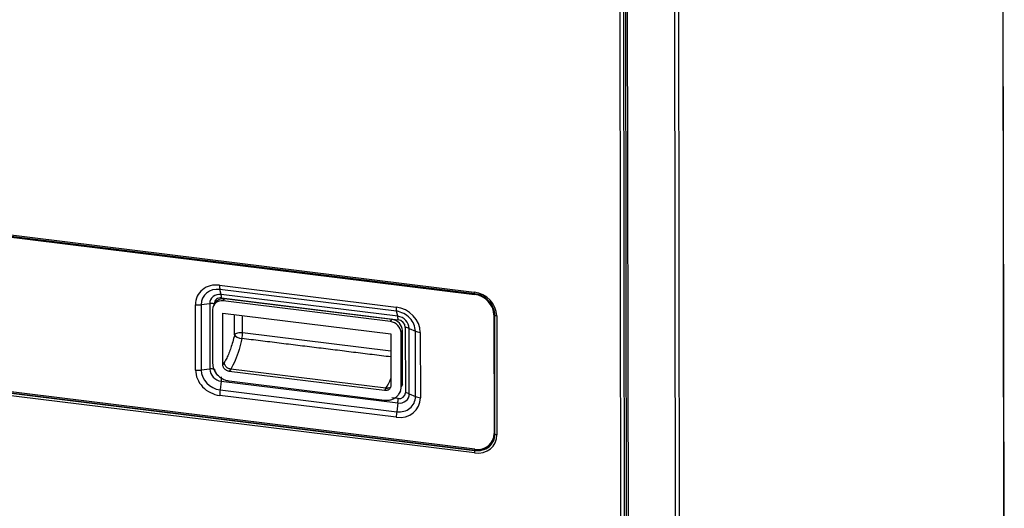
# Model space of a CAD drawing. Units: millimetres. Extents: x -1717 to 2103, y -1168 to 2553.
# Drawn here: x -1268 to -823, y 281 to 502 of the extents above; entities that cross this region are included whole.
import ezdxf

# ---------------------------------------------------------------- set-up
doc = ezdxf.new("R2010")
doc.units = ezdxf.units.MM
doc.layers.add('1', color=7, linetype='CONTINUOUS', true_color=0xffffff)

msp = doc.modelspace()

# ---------------------------------------------------------------- linework, layer by layer
at = {"layer": '1', "color": 0, "linetype": 'Continuous'}
for p, q in [((-823.859, 993.18), (-822.557, 125.058)), ((-822.501, 125.238), (-823.803, 993.263)), ((-996.88, 765.98), (-995.643, -59.31)), ((-995.276, 765.781), (-994.04, -58.909)), ((-994.386, 765.677), (-993.082, -103.573)), ((-993.511, 765.569), (-992.207, -104.084)), ((-970.738, -106.735), (-972.042, 762.918)), ((-968.888, -106.272), (-970.193, 763.493)), ((-1505.279, 433.073), (-1062.426, 378.386)), ((-1062.306, 377.623), (-1505.159, 432.31)), ((-1062.275, 377.569), (-1505.128, 432.257)), ((-1505.088, 432.002), (-1062.235, 377.315)), ((-1177.65, 381.485), (-1097.744, 371.618)), ((-1097.56, 369.664), (-1177.466, 379.532)), ((-1176.922, 377.289), (-1177.466, 379.532)), ((-1097.016, 367.422), (-1176.922, 377.289)), ((-1176.774, 375.726), (-1096.868, 365.858)), ((-1176.003, 374.36), (-1175.354, 375.387)), ((-1100.333, 365.016), (-1176.003, 374.36)), ((-1099.684, 366.042), (-1175.354, 375.387)), ((-1062.275, 377.569), (-1062.306, 377.623)), ((-1188.508, 343.1), (-1188.552, 372.672)), ((-1182.099, 373.103), (-1185.964, 372.661)), ((-1185.964, 372.661), (-1185.92, 343.089)), ((-1182.099, 373.103), (-1182.055, 343.531)), ((-1180.81, 370.474), (-1180.774, 346.1)), ((-1179.573, 373.579), (-1180.222, 372.553)), ((-1180.029, 372.858), (-1180.029, 373.094)), ((-1176.153, 345.529), (-1176.187, 368.828)), ((-1176.187, 368.828), (-1100.132, 359.436)), ((-1170.913, 358.978), (-1170.927, 368.179)), ((-1167.213, 359.904), (-1167.225, 367.722)), ((-1100.333, 365.016), (-1099.684, 366.042)), ((-1097.016, 367.422), (-1097.56, 369.664)), ((-1053.469, 368.086), (-1053.388, 314.319)), ((-1053.168, 367.981), (-1053.089, 367.919)), ((-1053.087, 314.214), (-1053.168, 367.981)), ((-1053.008, 314.152), (-1053.089, 367.919)), ((-1052.187, 367.605), (-1052.106, 313.838)), ((-1505.053, 361.408), (-1062.2, 306.721)), ((-1505.022, 361.559), (-1062.169, 306.872)), ((-1062.13, 307.252), (-1504.983, 361.939)), ((-1095.513, 359.941), (-1094.864, 360.967)), ((-1094.827, 336.593), (-1094.864, 360.967)), ((-1093.604, 362.422), (-1093.56, 332.85)), ((-1091.823, 361.955), (-1089.038, 360.692)), ((-1091.779, 332.383), (-1091.823, 361.955)), ((-1062.317, 305.583), (-1505.17, 360.27)), ((-1100.121, 351.619), (-1167.213, 359.904)), ((-1100.132, 359.436), (-1100.097, 336.137)), ((-1095.476, 335.567), (-1095.513, 359.941)), ((-1088.993, 331.12), (-1089.038, 360.692)), ((-1086.812, 360.108), (-1086.768, 330.536)), ((-1182.055, 343.531), (-1185.92, 343.089)), ((-1175.503, 346.556), (-1176.153, 345.529)), ((-1172.611, 343.511), (-1173.26, 342.484)), ((-1102.332, 334.832), (-1172.611, 343.511)), ((-1102.982, 333.806), (-1173.26, 342.484)), ((-1176.863, 338.065), (-1177.398, 334.117)), ((-1176.863, 338.065), (-1096.957, 328.197)), ((-1173.254, 338.183), (-1102.975, 329.504)), ((-1102.332, 334.832), (-1102.982, 333.806)), ((-1094.827, 336.593), (-1095.476, 335.567)), ((-1097.669, 321.723), (-1177.575, 331.59)), ((-1177.398, 334.117), (-1097.492, 324.249)), ((-1096.815, 330.219), (-1099.61, 330.564)), ((-1096.475, 332.196), (-1095.663, 333.479)), ((-1091.779, 332.383), (-1088.993, 331.12)), ((-1096.957, 328.197), (-1097.492, 324.249)), ((-1053.087, 314.214), (-1053.008, 314.152)), ((-1062.169, 306.872), (-1062.2, 306.721))]:
    msp.add_line(p, q, dxfattribs=at)
for centre, major_axis, ratio, start_param, end_param in [((-1177.635, 371.324), (-9.583, 6.062), 0.8625543, 5.2132602, 6.7840566), ((-1177.454, 371.61), (7.471, -4.726), 0.8625543, 2.0716676, 3.6424639), ((-1176.298, 383.623), (-0.613, -4.962), 0.242959, 5.1875965, 5.7111953), ((-1176.914, 372.463), (4.551, -2.879), 0.8625543, 2.0716676, 3.6424639), ((-1175.997, 369.88), (4.226, -2.673), 0.8625543, 2.0716676, 3.6424639), ((-1176.769, 372.692), (-2.861, 1.81), 0.8625543, 5.2132602, 6.7840566), ((-1175.347, 370.906), (-4.226, 2.673), 0.8625543, 5.2132602, 6.2831678), ((-1177.856, 374.016), (-0.49, -3.97), 0.242959, 2.0460039, 2.5696027), ((-1062.412, 368.868), (-8.976, 5.678), 0.8625543, 3.6424639, 5.2132602), ((-1062.02, 379.027), (0.184, 1.489), 0.242959, 2.0460039, 2.8314021), ((-1062.293, 369.055), (8.08, -5.111), 0.8625543, 0.5008712, 2.0716676), ((-1062.37, 377.101), (-0.061, -0.496), 0.242959, 2.0460039, 2.8314021), ((-1062.262, 369.104), (7.983, -5.05), 0.8625543, 0.5008712, 2.0716676), ((-1062.223, 369.167), (-7.685, 4.861), 0.8625543, 3.6424639, 5.2132602), ((-1187.2, 374.81), (-5, -0.007), 0.4438141, 1.2962361, 1.8198349), ((-1181.111, 371.384), (4, 0.006), 0.4438141, 1.2962361, 1.8198349), ((-1096.392, 373.756), (-0.613, -4.962), 0.242959, 5.1875965, 5.7111953), ((-1097.729, 361.456), (-9.583, 6.062), 0.8625543, 3.6424639, 5.2132602), ((-1099.677, 361.562), (-4.226, 2.673), 0.8625543, 3.6424639, 5.2132602), ((-1097.548, 361.743), (7.471, -4.726), 0.8625543, 0.5008712, 2.0716676), ((-1097.008, 362.595), (4.551, -2.879), 0.8625543, 0.5008712, 2.0716676), ((-1097.95, 364.148), (-0.49, -3.97), 0.242959, 2.0460039, 2.5696027), ((-1096.863, 362.824), (-2.861, 1.81), 0.8625543, 3.6424639, 5.2132602), ((-1053.604, 367.872), (-0.5, -0.001), 0.4438141, 3.6524306, 4.4378288), ((-1051.781, 368.246), (1.5, 0.002), 0.4438141, 3.6524306, 4.4378288), ((-1100.326, 360.535), (4.226, -2.673), 0.8625543, 0.5008712, 2.0716676), ((-1094.686, 360.712), (4, 0.006), 0.4438141, 0.7726373, 1.2962361), ((-1168.025, 358.622), (-3, -0.004), 0.4438141, 4.4378288, 6.0086253), ((-1168.025, 358.622), (2.922, -0.678), 0.3861227, 3.4081234, 4.9789187), ((-1168.025, 358.622), (-0.368, -2.977), 0.242959, 1.1614437, 2.0460039), ((-1085.459, 362.246), (-5, -0.007), 0.4438141, 0.7726373, 1.2962361), ((-1181.067, 341.812), (4, 0.006), 0.4438141, 1.2962361, 1.8198349), ((-1176.87, 342.891), (4.551, -2.879), 0.8625543, 3.6424639, 5.2132602), ((-1176.725, 343.12), (-2.861, 1.81), 0.8625543, 0.5008712, 1.61172), ((-1177.591, 341.752), (-9.583, 6.062), 0.8625543, 0.5008712, 2.0716676), ((-1187.155, 345.238), (-5, -0.007), 0.4438141, 1.2962361, 1.8198349), ((-1177.409, 342.038), (7.471, -4.726), 0.8625543, 3.6424639, 5.2132602), ((-1177.803, 338.376), (-0.49, -3.97), 0.242959, 1.5224051, 2.0460039), ((-1176.223, 333.728), (-0.613, -4.962), 0.242959, 4.6639978, 5.1875965), ((-1097.685, 331.884), (-9.583, 6.062), 0.8625543, 2.0716676, 3.6424639), ((-1097.503, 332.171), (7.471, -4.726), 0.8625543, 5.2132602, 6.7840566), ((-1096.964, 333.023), (4.551, -2.879), 0.8625543, 5.2132602, 6.7840566), ((-1097.896, 328.508), (-0.49, -3.97), 0.242959, 1.5224051, 2.0460039), ((-1096.819, 333.253), (-2.861, 1.81), 0.8625543, 2.0716676, 3.6424639), ((-1094.642, 331.14), (4, 0.006), 0.4438141, 0.7726373, 1.2962361), ((-1085.415, 332.674), (-5, -0.007), 0.4438141, 0.7726373, 1.2962361), ((-1096.317, 323.861), (-0.613, -4.962), 0.242959, 4.6639978, 5.1875965), ((-1062.331, 315.101), (-8.976, 5.678), 0.8625543, 2.0716676, 3.6424639), ((-1062.212, 315.288), (8.08, -5.111), 0.8625543, 5.2132602, 6.7840566), ((-1062.182, 315.337), (7.983, -5.05), 0.8625543, 5.2132602, 6.7840566), ((-1062.142, 315.4), (-7.685, 4.861), 0.8625543, 2.0716676, 3.6424639), ((-1053.523, 314.105), (-0.5, -0.001), 0.4438141, 3.6524306, 4.4378288), ((-1051.7, 314.479), (1.5, 0.002), 0.4438141, 3.6524306, 4.4378288), ((-1061.911, 306.224), (0.184, 1.489), 0.242959, 1.2606057, 2.0460039), ((-1062.265, 307.038), (0.061, 0.496), 0.242959, 4.4021984, 5.1875965)]:
    msp.add_ellipse(centre, major_axis=major_axis, ratio=ratio, start_param=start_param, end_param=end_param, dxfattribs=at)
for points, degree in [([(-1170.913, 358.978), (-1171.171, 357.866), (-1171.701, 355.778), (-1172.519, 353.084), (-1173.399, 350.672), (-1174.366, 348.498), (-1175.11, 347.168), (-1175.503, 346.556)], 3), ([(-1100.118, 349.033), (-1167.507, 357.354)], 1)]:
    msp.add_open_spline(points, degree=degree, dxfattribs=at)
for points, knots in [([(-1167.507, 357.354), (-1167.917, 355.587), (-1169.418, 349.895), (-1171.184, 345.737), (-1172.61, 343.512), (-1172.611, 343.511)], [0, 0, 0, 0, 0.2866074, 0.9994792, 1, 1, 1, 1]), ([(-1180.774, 346.1), (-1180.773, 345.583), (-1180.646, 344.522), (-1180.084, 342.958), (-1179.178, 341.509), (-1177.978, 340.246), (-1176.541, 339.227), (-1174.933, 338.507), (-1173.81, 338.251), (-1173.254, 338.183)], [0, 0, 0, 0, 0.1412328, 0.2858556, 0.4295725, 0.5702971, 0.7140656, 0.8587314, 1, 1, 1, 1]), ([(-1173.26, 342.484), (-1173.448, 342.507), (-1173.827, 342.589), (-1174.372, 342.81), (-1174.875, 343.122), (-1175.317, 343.513), (-1175.679, 343.968), (-1175.949, 344.47), (-1176.115, 344.998), (-1176.152, 345.354), (-1176.153, 345.529)], [0, 0, 0, 0, 0.1246256, 0.2497012, 0.3747985, 0.499924, 0.625082, 0.7502271, 0.875342, 1, 1, 1, 1]), ([(-1172.611, 343.511), (-1172.664, 343.518), (-1172.763, 343.532), (-1172.899, 343.559), (-1173.012, 343.586), (-1173.101, 343.61), (-1173.208, 343.642), (-1173.414, 343.711), (-1173.774, 343.867), (-1174.227, 344.147), (-1174.668, 344.539), (-1175.031, 344.993), (-1175.256, 345.41), (-1175.382, 345.76), (-1175.449, 346.018), (-1175.493, 346.284), (-1175.5, 346.46), (-1175.503, 346.556)], [0, 0, 0, 0, 0.0352321, 0.0653615, 0.0903647, 0.1102301, 0.124954, 0.1625878, 0.2500287, 0.3750436, 0.5000038, 0.6249651, 0.7499803, 0.812552, 0.8750825, 0.9319553, 1, 1, 1, 1]), ([(-1102.332, 334.832), (-1102.331, 334.834), (-1101.531, 336.082), (-1100.783, 337.565), (-1100.083, 339.285)], [0, 0, 0, 0, 0.0012961, 1, 1, 1, 1]), ([(-1100.097, 336.137), (-1100.097, 335.962), (-1100.134, 335.615), (-1100.298, 335.128), (-1100.566, 334.693), (-1100.927, 334.327), (-1101.368, 334.044), (-1101.871, 333.857), (-1102.415, 333.77), (-1102.793, 333.782), (-1102.982, 333.806)], [0, 0, 0, 0, 0.1246578, 0.2497726, 0.3749176, 0.5000754, 0.6252008, 0.7502979, 0.8753734, 1, 1, 1, 1]), ([(-1102.975, 329.504), (-1102.419, 329.436), (-1101.296, 329.413), (-1099.69, 329.736), (-1098.255, 330.401), (-1097.059, 331.369), (-1096.157, 332.594), (-1095.599, 334.02), (-1095.475, 335.049), (-1095.476, 335.567)], [0, 0, 0, 0, 0.1412686, 0.2859344, 0.4297029, 0.5704275, 0.7141444, 0.8587672, 1, 1, 1, 1]), ([(-1100.623, 335.142), (-1100.658, 335.123), (-1100.848, 335.022), (-1101.171, 334.901), (-1101.53, 334.834), (-1101.779, 334.812), (-1102.022, 334.804), (-1102.211, 334.821), (-1102.332, 334.832)], [0, 0, 0, 0, 0.0711296, 0.3808001, 0.5974088, 0.6906163, 0.80074, 1, 1, 1, 1])]:
    msp.add_open_spline(points, degree=3, knots=knots, dxfattribs=at)

doc.saveas('drawing.dxf')
